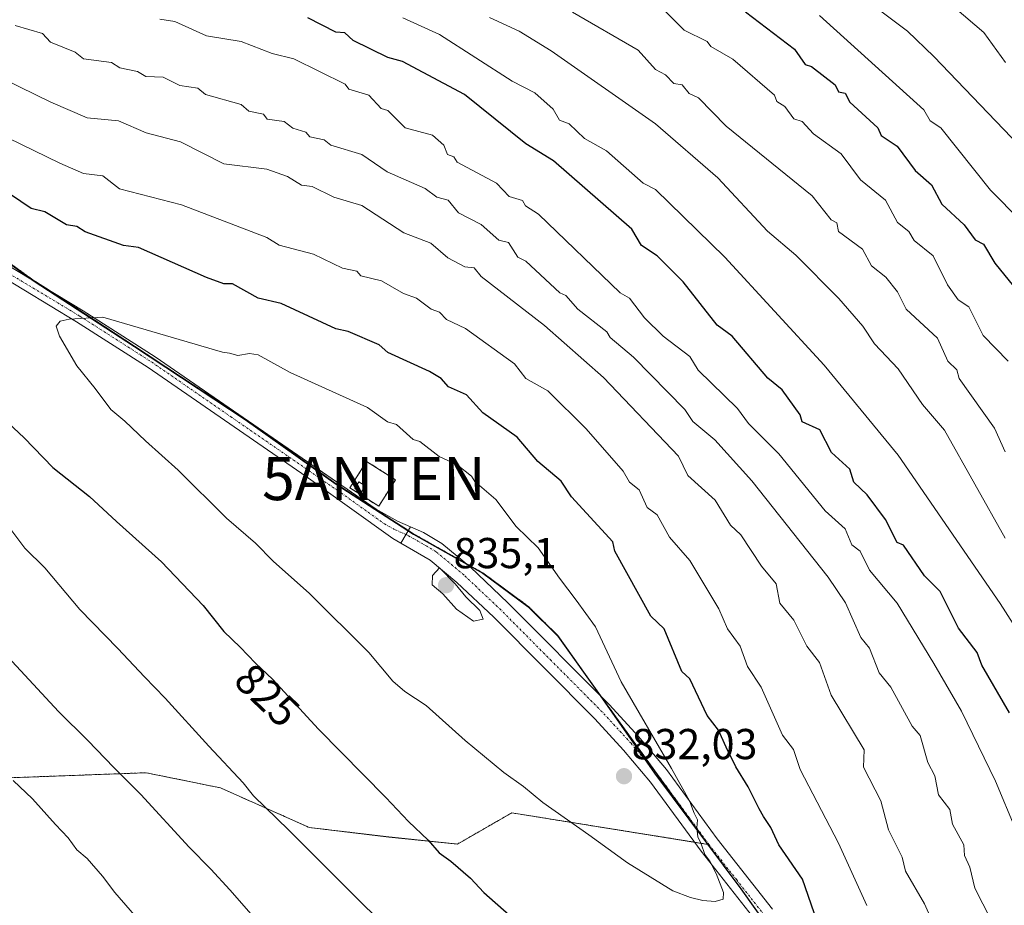
# Model space of a CAD drawing. Units: metres. Extents: x 648681 to 651335, y 4716168 to 4718503.
# Drawn here: x 650928 to 651156, y 4717965 to 4718170 of the extents above; entities that cross this region are included whole.
import ezdxf
from ezdxf.enums import TextEntityAlignment as Align

# ---------------------------------------------------------------- set-up
doc = ezdxf.new("R2010")
doc.units = ezdxf.units.M
doc.header["$MEASUREMENT"] = 0
for name, pattern in [('TRAZO_Y_PUNTO', [1, 0.5, -0.25, 0, -0.25]), ('TRAZOS', [0.75, 0.5, -0.25]), ('TRAZOSX2', [1.5, 1, -0.5])]:
    doc.linetypes.add(name, pattern=pattern)
doc.layers.get('0').update_dxf_attribs({"lineweight": 5})
for name, color, linetype, lineweight in [('Alambrada', 19, 'TRAZOS', 0), ('Antena puntual', 7, 'Continuous', 0), ('Arbolado forestal', 92, 'TRAZOS', 0), ('Arbolado forestal CxS', 92, 'Continuous', 0), ('Camino', 19, 'Continuous', 0), ('Camino Cxs', 19, 'Continuous', 0), ('Camino eje', 39, 'TRAZO_Y_PUNTO', 13), ('Carátula', 7, 'Continuous', 5), ('Comarca', 2, 'Continuous', 13), ('Comarca CxS', 133, 'Continuous', 0), ('Comunidad autónoma', 142, 'Continuous', 30), ('Comunidad Autónoma CxS', 142, 'Continuous', 0), ('Curva de nivel maestra', 36, 'Continuous', 30), ('Curva de nivel normal', 36, 'Continuous', 0), ('Edificación ligera', 1, 'Continuous', 0), ('Edificación ligera Cxs', 1, 'Continuous', 0), ('Instalación de telecomunicaciones y medición', 135, 'TRAZOSX2', 0), ('Instalación de telecomunicaciones y medición Cxs', 135, 'Continuous', 0), ('Matorral', 135, 'Continuous', 0), ('Matorral CxS', 135, 'Continuous', 0), ('Municipio', 9, 'Continuous', 13), ('Municipio CxS', 142, 'Continuous', 0), ('Pista no pavimentada', 254, 'Continuous', 13), ('Pista no pavimentada Cxs', 254, 'Continuous', 0), ('Pista pavimentada eje', 135, 'TRAZO_Y_PUNTO', 0), ('Provincia', 19, 'Continuous', 0), ('Provincia CxS', 1, 'Continuous', 0), ('Punto de cota en terreno', 7, 'Continuous', 0), ('Rótulo de curva de nivel directora', 19, 'Continuous', 0), ('Rótulo de punto de cota en terreno', 19, 'Continuous', 0)]:
    doc.layers.add(name, color=color, linetype=linetype, lineweight=lineweight)
doc.styles.add('Arial', font='txt', dxfattribs={"height": 0.2})

# ---------------------------------------------------------------- blocks, each defined once
blk = doc.blocks.new('5PATER')
at = {"layer": 'Carátula', "linetype": 'Continuous', "lineweight": 5}
h = blk.add_hatch(color=250, dxfattribs=at)
edge = h.paths.add_edge_path()
edge.add_ellipse((0, 0.01), major_axis=(-1.33, -1.34), ratio=0.999422, start_angle=0, end_angle=360)
blk = doc.blocks.new('5ANTEN')
blk.add_text('5ANTEN', height=10).set_placement((0, 0), align=Align.MIDDLE_CENTER)

msp = doc.modelspace()

# ---------------------------------------------------------------- linework, layer by layer
at = {"layer": 'Alambrada', "color": 19, "linetype": 'TRAZOS', "lineweight": 0}
msp.add_polyline3d([(651011.39, 4718057.3, 834.3), (651015.28, 4718063.4, 833.74), (651008.6, 4718067.67, 833.42), (651004.7, 4718061.57, 834.61), (651011.39, 4718057.3, 834.3)], dxfattribs=at)
at = {"layer": 'Arbolado forestal', "color": 92, "linetype": 'TRAZOS', "lineweight": 0}
msp.add_polyline3d([(650923.9, 4717994.35, 809.44), (650957.55, 4717995.59, 816.18), (650974.77, 4717992.08, 818.8), (650995.26, 4717982.92, 820.73), (651013.73, 4717980.71, 823.57), (651029.64, 4717979.08, 825.73), (651042.22, 4717986.3, 828.64), (651084.57, 4717979.51, 830.1), (651087.68, 4717979.01, 829.41), (651076, 4717995.15, 830.71), (651062.9, 4718013.27, 831.74), (651062.68, 4718013.56, 831.78), (651052.86, 4718027.34, 831.91), (651045.98, 4718034.19, 832.6), (651035.51, 4718041.86, 833.64), (651031.47, 4718044.14, 834.22), (651019.43, 4718050.94, 834.4), (651018.25, 4718051.7, 834.39), (651001.51, 4718062.52, 833.87), (650980.46, 4718077.47, 832.45), (650954.8, 4718094.36, 830.54), (650934.16, 4718107.84, 828.98), (650931.59, 4718109.52, 828.75), (650906.29, 4718127.57, 826.73)], dxfattribs=at)
at = {"layer": 'Arbolado forestal CxS', "color": 92, "linetype": 'Continuous', "lineweight": 0}
msp.add_polyline3d([(650923.9, 4717994.35, 809.44), (650957.55, 4717995.58, 816.18), (650974.77, 4717992.08, 818.8), (650995.26, 4717982.92, 820.73), (651013.73, 4717980.7, 823.57), (651029.64, 4717979.08, 825.73), (651042.22, 4717986.3, 828.64), (651087.68, 4717979.01, 829.41), (651062.69, 4718013.56, 831.78), (651052.86, 4718027.34, 831.91), (651045.98, 4718034.19, 832.6), (651035.51, 4718041.86, 833.64), (651019.43, 4718050.94, 834.4), (651001.51, 4718062.52, 833.87), (650980.46, 4718077.47, 832.45), (650954.8, 4718094.36, 830.54), (650931.59, 4718109.52, 828.75), (650906.29, 4718127.57, 826.73)], dxfattribs=at)
at = {"layer": 'Camino', "color": 19, "linetype": 'Continuous', "lineweight": 0}
for points in [[(650924.54, 4718113.63, 828.34), (650942.95, 4718102.55, 829.5), (650959.62, 4718091.9, 830.74), (651010.8, 4718056.58, 834.08), (651015.74, 4718053.87, 834.35), (651018.75, 4718052.56, 834.31)], [(651016.52, 4718048.73, 834.61), (651014.63, 4718049.81, 834.43), (650994.6, 4718064.15, 833.5), (650957.98, 4718089.43, 831.06), (650941.39, 4718100.03, 829.9), (650922.96, 4718111.12, 828.7)], [(651016.52, 4718048.73, 834.61), (651018.75, 4718052.56, 834.31)]]:
    msp.add_polyline3d(points, dxfattribs=at)
at = {"layer": 'Camino Cxs', "color": 19, "linetype": 'Continuous', "lineweight": 0}
msp.add_polyline3d([(650924.54, 4718113.63, 828.34), (650942.95, 4718102.55, 829.5), (650959.62, 4718091.9, 830.74), (651010.8, 4718056.58, 834.08), (651015.74, 4718053.87, 834.35), (651018.75, 4718052.56, 834.31), (651018.75, 4718052.56, 834.31), (651016.52, 4718048.73, 834.61), (651014.63, 4718049.81, 834.43), (650994.6, 4718064.15, 833.5), (650957.98, 4718089.43, 831.06), (650941.39, 4718100.03, 829.9), (650922.96, 4718111.12, 828.7)], dxfattribs=at)
at = {"layer": 'Camino eje', "color": 39, "linetype": 'TRAZO_Y_PUNTO', "lineweight": 13}
msp.add_polyline3d([(650923.75, 4718112.38, 828.54), (650942.17, 4718101.29, 829.71), (650958.8, 4718090.67, 830.91), (650977.11, 4718078.03, 832.32), (651002.7, 4718060.37, 833.99), (651012.72, 4718053.2, 834.34), (651015.19, 4718051.84, 834.42), (651017.69, 4718050.75, 834.48)], dxfattribs=at)
at = {"layer": 'Comarca', "color": 2, "linetype": 'Continuous', "lineweight": 13}
msp.add_polyline3d([(650906.28, 4718127.46, 826.75), (650931.59, 4718109.42, 828.77), (650954.8, 4718094.26, 830.56), (650980.46, 4718077.37, 832.45), (651001.5, 4718062.41, 833.87), (651019.42, 4718050.83, 834.41), (651035.51, 4718041.76, 833.66), (651045.97, 4718034.09, 832.62), (651052.86, 4718027.23, 831.93), (651062.68, 4718013.45, 831.79), (651075.27, 4717995.52, 830.86), (651095.29, 4717968.72, 828.77), (651118.74, 4717935.76, 825.89)], dxfattribs=at)
at = {"layer": 'Comarca CxS', "color": 133, "linetype": 'Continuous', "lineweight": 0}
for points in [[(650906.28, 4718127.46, 826.75), (650931.59, 4718109.42, 828.77), (650954.8, 4718094.26, 830.56), (650980.46, 4718077.37, 832.45), (651001.5, 4718062.41, 833.87), (651019.42, 4718050.83, 834.41), (651035.51, 4718041.76, 833.66), (651045.97, 4718034.09, 832.62), (651052.86, 4718027.23, 831.93), (651062.68, 4718013.45, 831.79), (651075.27, 4717995.52, 830.86), (651095.29, 4717968.72, 828.77), (651118.74, 4717935.76, 825.89)], [(650906.28, 4718127.46, 826.75), (650931.59, 4718109.42, 828.77), (650954.8, 4718094.26, 830.56), (650980.46, 4718077.37, 832.45), (651001.5, 4718062.41, 833.87), (651019.42, 4718050.83, 834.41), (651035.51, 4718041.75, 833.66), (651045.97, 4718034.09, 832.62), (651052.86, 4718027.23, 831.93), (651062.68, 4718013.45, 831.79), (651075.27, 4717995.52, 830.86), (651095.29, 4717968.72, 828.77), (651118.74, 4717935.76, 825.89)]]:
    msp.add_polyline3d(points, dxfattribs=at)
at = {"layer": 'Comunidad autónoma', "color": 142, "linetype": 'Continuous', "lineweight": 30}
msp.add_polyline3d([(650906.28, 4718127.46, 826.75), (650931.59, 4718109.42, 828.77), (650954.8, 4718094.26, 830.56), (650980.46, 4718077.37, 832.45), (651001.5, 4718062.41, 833.87), (651019.42, 4718050.83, 834.41), (651035.51, 4718041.76, 833.66), (651045.97, 4718034.09, 832.62), (651052.86, 4718027.23, 831.93), (651062.68, 4718013.45, 831.79), (651075.27, 4717995.52, 830.86), (651095.29, 4717968.72, 828.77), (651118.74, 4717935.76, 825.89)], dxfattribs=at)
at = {"layer": 'Comunidad Autónoma CxS', "color": 142, "linetype": 'Continuous', "lineweight": 0}
msp.add_polyline3d([(650906.28, 4718127.46, 826.75), (650931.59, 4718109.42, 828.77), (650954.8, 4718094.26, 830.56), (650980.46, 4718077.37, 832.45), (651001.5, 4718062.41, 833.87), (651019.42, 4718050.83, 834.41), (651035.51, 4718041.76, 833.66), (651045.97, 4718034.09, 832.62), (651052.86, 4718027.23, 831.93), (651062.68, 4718013.45, 831.79), (651075.27, 4717995.52, 830.86), (651095.29, 4717968.72, 828.77), (651118.74, 4717935.76, 825.89)], dxfattribs=at)
msp.add_polyline3d([(650906.28, 4718127.46, 826.75), (650931.59, 4718109.42, 828.77), (650954.8, 4718094.26, 830.56), (650980.46, 4718077.37, 832.45), (651001.5, 4718062.41, 833.87), (651019.42, 4718050.83, 834.41), (651035.51, 4718041.76, 833.66), (651045.97, 4718034.09, 832.62), (651052.86, 4718027.23, 831.93), (651062.68, 4718013.45, 831.79), (651075.27, 4717995.52, 830.86), (651095.29, 4717968.72, 828.77), (651118.74, 4717935.76, 825.89)], dxfattribs=at)
at = {"layer": 'Curva de nivel maestra', "color": 36, "linetype": 'Continuous', "lineweight": 30}
for points in [[(651157.52, 4718009.48, 800), (651151.12, 4718020.48, 800), (651150.08, 4718023.44, 800), (651145.73, 4718029.1, 800), (651141.51, 4718037.55, 800), (651137.83, 4718041.2, 800), (651132.95, 4718048.32, 800), (651131.51, 4718048.88, 800), (651128.84, 4718054.21, 800), (651124.57, 4718059.94, 800), (651121.47, 4718062.84, 800), (651120.54, 4718065.91, 800), (651116.34, 4718069.71, 800), (651113.63, 4718075, 800), (651109.49, 4718076.86, 800), (651109.08, 4718078.45, 800), (651104.89, 4718084.26, 800), (651101.59, 4718086.96, 800), (651093.31, 4718096.68, 800), (651089.83, 4718099.21, 800), (651081.9, 4718109.29, 800), (651075.9, 4718115.29, 800), (651072.25, 4718117.64, 800), (651070.08, 4718121.47, 800), (651051.89, 4718137.28, 800), (651045.5, 4718141.18, 800), (651031.28, 4718152.67, 800), (651016.92, 4718160.31, 800), (651013.49, 4718161.23, 800), (651005.49, 4718165.16, 800), (651003.51, 4718166.91, 800), (651001.49, 4718167.04, 800), (650995.01, 4718170.42, 800)], [(651096.39, 4718171.78, 775), (651107.72, 4718163.1, 775), (651110.18, 4718159.56, 775), (651111.71, 4718159.09, 775), (651117.16, 4718154.89, 775), (651117.89, 4718153.27, 775), (651119.51, 4718152.91, 775), (651120.54, 4718150.89, 775), (651127.07, 4718144.89, 775), (651127.79, 4718143.17, 775), (651131.51, 4718140.68, 775), (651135.66, 4718135.04, 775), (651139.51, 4718131.72, 775), (651141.89, 4718127.27, 775), (651147.04, 4718122.42, 775), (651149.6, 4718118.98, 775), (651151.51, 4718117.94, 775), (651154.17, 4718113.55, 775), (651163.52, 4718102.11, 775)], [(651115.74, 4717953.09, 825), (651109.56, 4717970.92, 825), (651104.07, 4717978.87, 825), (651102.25, 4717982.87, 825), (651100.54, 4717985.45, 825), (651099.55, 4717987.2, 825), (651096.99, 4717992.36, 825), (651094.16, 4717996.94, 825), (651091.89, 4718001.5, 825), (651090.11, 4718005.47, 825), (651087.49, 4718008.87, 825), (651083.5, 4718017.34, 825), (651081.65, 4718019.02, 825), (651077.53, 4718028.88, 825), (651074.46, 4718031.84, 825), (651066.13, 4718046.88, 825), (651065.64, 4718049.02, 825), (651056.06, 4718059.44, 825), (651053.69, 4718063.07, 825), (651048.3, 4718067.68, 825), (651043.5, 4718073.26, 825), (651035.5, 4718078.95, 825), (651031.72, 4718083.1, 825), (651027.57, 4718084.95, 825), (651025.87, 4718086.88, 825), (651023.14, 4718088.52, 825), (651013.49, 4718092.88, 825), (651011.49, 4718094.68, 825), (651004.35, 4718097.75, 825), (651001.49, 4718098.36, 825), (650988.8, 4718104.2, 825), (650983.49, 4718105.47, 825), (650977.49, 4718108.79, 825), (650975.49, 4718108.78, 825), (650971.49, 4718110.29, 825), (650955.77, 4718117.17, 825), (650952.26, 4718117.66, 825), (650943.39, 4718120.8, 825), (650941.48, 4718122.03, 825), (650939.07, 4718122.48, 825), (650934.02, 4718125.43, 825), (650930.84, 4718126.25, 825), (650923.68, 4718131.09, 825)], [(650920.66, 4718081.11, 825), (650929.25, 4718073.13, 825), (650935.87, 4718066.24, 825), (650944.38, 4718059.52, 825), (650950.67, 4718053.75, 825), (650961.08, 4718044.46, 825), (650970.76, 4718034.32, 825), (650975.53, 4718028.3, 825), (650979.27, 4718024.64, 825), (650982.87, 4718020.96, 825), (650986.83, 4718017.21, 825), (650997.42, 4718005.66, 825), (651013.08, 4717989.88, 825), (651018.31, 4717984.28, 825), (651022.82, 4717980, 825), (651025.44, 4717977.08, 825), (651028.13, 4717975.11, 825), (651032.64, 4717971.17, 825), (651035.78, 4717967.82, 825), (651041.66, 4717962.69, 825)]]:
    msp.add_polyline3d(points, dxfattribs=at)
at = {"layer": 'Curva de nivel normal', "color": 36, "linetype": 'Continuous', "lineweight": 0}
for points in [[(651125.96, 4718188.9, 760), (651151.58, 4718166.96, 760), (651156.64, 4718160.01, 760)], [(651121.51, 4718176.7, 765), (651133.91, 4718167.29, 765), (651140.02, 4718161.4, 765), (651161.59, 4718138.96, 765)], [(651016.99, 4718170.39, 795), (651025.5, 4718166.51, 795), (651042.31, 4718155.7, 795), (651047.59, 4718152.98, 795), (651051.84, 4718149.23, 795), (651053.32, 4718146.71, 795), (651055.5, 4718145.85, 795), (651059.09, 4718142.48, 795), (651064.2, 4718139.59, 795), (651072.7, 4718132.09, 795), (651075.5, 4718130.65, 795), (651091.57, 4718114.95, 795), (651114.57, 4718089.94, 795), (651131.77, 4718069.14, 795), (651155.39, 4718034.76, 795), (651163.22, 4718022.57, 795)], [(651037.08, 4718170.48, 790), (651043.91, 4718167.3, 790), (651051.38, 4718162.77, 790), (651075.5, 4718145.86, 790), (651089.95, 4718133.33, 790), (651101.51, 4718120.95, 790), (651108.04, 4718115.42, 790), (651117.98, 4718105.36, 790), (651123.6, 4718098.98, 790), (651126.3, 4718094.88, 790), (651131.73, 4718089.1, 790), (651137.39, 4718080.88, 790), (651142.52, 4718074.88, 790), (651156.54, 4718049.9, 790)], [(651056.27, 4718171.67, 785), (651071.5, 4718162.86, 785), (651075.5, 4718158.42, 785), (651077.82, 4718157.21, 785), (651079.81, 4718155.2, 785), (651081.73, 4718154.89, 785), (651083.32, 4718152.89, 785), (651085.5, 4718151.89, 785), (651091.92, 4718145.3, 785), (651111.81, 4718129.19, 785), (651116.22, 4718123.6, 785), (651117.51, 4718122.89, 785), (651117.94, 4718120.89, 785), (651123.45, 4718116.83, 785), (651125.59, 4718112.97, 785), (651128.93, 4718110.31, 785), (651131.57, 4718106.95, 785), (651133.61, 4718102.89, 785), (651140.85, 4718096.22, 785), (651143.27, 4718090.88, 785), (651145.35, 4718088.88, 785), (651145.88, 4718086.88, 785), (651154.04, 4718075.41, 785), (651156.52, 4718069.88, 785)], [(651077.5, 4718172.19, 780), (651082.16, 4718167.55, 780), (651087.51, 4718164.89, 780), (651088.34, 4718163.72, 780), (651093.45, 4718160.83, 780), (651103.08, 4718152.46, 780), (651103.62, 4718151, 780), (651105.51, 4718149.87, 780), (651107.59, 4718146.97, 780), (651109.51, 4718146.37, 780), (651112.14, 4718143.52, 780), (651118.54, 4718138.89, 780), (651123.01, 4718132.89, 780), (651128.82, 4718128.2, 780), (651131.61, 4718122.99, 780), (651134.2, 4718120.89, 780), (651135.44, 4718118.82, 780), (651139.87, 4718115.25, 780), (651143.17, 4718108.55, 780), (651145.69, 4718105.07, 780), (651148.1, 4718103.48, 780), (651151.47, 4718096.84, 780), (651157.23, 4718090.88, 780)], [(651113.51, 4718170.96, 770), (651137.7, 4718149.08, 770), (651139.17, 4718146.55, 770), (651141.66, 4718144.89, 770), (651153.12, 4718130.5, 770), (651160.06, 4718123.43, 770)], [(651175.22, 4717918.56, 810), (651149.49, 4717968.87, 810), (651148.38, 4717973.74, 810), (651147.09, 4717976.45, 810), (651146.94, 4717978.87, 810), (651144.34, 4717983.7, 810), (651143.7, 4717987.06, 810), (651141.08, 4717990.44, 810), (651140.28, 4717994.87, 810), (651138.6, 4717997.96, 810), (651136.83, 4718004.19, 810), (651135.02, 4718006.38, 810), (651130.04, 4718015.4, 810), (651127.38, 4718018.74, 810), (651125.09, 4718024.45, 810), (651123.07, 4718026.87, 810), (651119.55, 4718034.92, 810), (651115.51, 4718040.88, 810), (651097.84, 4718063.21, 810), (651089.31, 4718072.68, 810), (651084.21, 4718076.88, 810), (651082.31, 4718079.69, 810), (651070.4, 4718091.78, 810), (651065, 4718096.38, 810), (651064.26, 4718097.64, 810), (651057.55, 4718102.94, 810), (651054.73, 4718106.12, 810), (651053.33, 4718106.72, 810), (651045.5, 4718114.06, 810), (651043.61, 4718115, 810), (651041.5, 4718118.4, 810), (651039.26, 4718118.89, 810), (651035.17, 4718122.56, 810), (651029.86, 4718125.25, 810), (651027.5, 4718128.2, 810), (651024.85, 4718128.89, 810), (651022.16, 4718130.89, 810), (651013.32, 4718134.72, 810), (651007.49, 4718138.72, 810), (651000.33, 4718140.89, 810), (650998.77, 4718142.17, 810), (650995.41, 4718142.81, 810), (650994.52, 4718143.92, 810), (650991.46, 4718144.86, 810), (650989.49, 4718146.4, 810), (650985.53, 4718146.93, 810), (650984.68, 4718148.08, 810), (650981.34, 4718148.74, 810), (650979.49, 4718150.29, 810), (650971.24, 4718152.64, 810), (650969.49, 4718154.07, 810), (650965.3, 4718154.7, 810), (650961.49, 4718156.61, 810), (650957.42, 4718156.82, 810), (650955.49, 4718157.95, 810), (650951.42, 4718158.82, 810), (650949.49, 4718160.03, 810), (650943.03, 4718160.89, 810), (650941.04, 4718162.45, 810), (650935.36, 4718164.77, 810), (650933.48, 4718166.73, 810), (650927.18, 4718168.6, 810)], [(651163.76, 4717971.11, 805), (651154.28, 4717993.64, 805), (651146.46, 4718009.82, 805), (651140.02, 4718020.87, 805), (651131.49, 4718034.88, 805), (651125.09, 4718042.46, 805), (651122.95, 4718046.88, 805), (651121.01, 4718048.38, 805), (651119.51, 4718052.06, 805), (651114.83, 4718056.2, 805), (651104.08, 4718069.45, 805), (651097.08, 4718076.45, 805), (651094.53, 4718079.9, 805), (651085.41, 4718088.79, 805), (651083.5, 4718091.99, 805), (651077.27, 4718096.65, 805), (651072.96, 4718100.89, 805), (651069.5, 4718105.47, 805), (651067.31, 4718106.7, 805), (651048.43, 4718124.89, 805), (651045.44, 4718126.83, 805), (651044.69, 4718128.08, 805), (651041.62, 4718129.01, 805), (651038.69, 4718132.08, 805), (651029.55, 4718136.94, 805), (651028.82, 4718138.21, 805), (651027.33, 4718138.72, 805), (651026.46, 4718140.89, 805), (651023.84, 4718143.23, 805), (651017.55, 4718144.94, 805), (651013.49, 4718148.89, 805), (651011.98, 4718149.38, 805), (651009.11, 4718152.51, 805), (651004.5, 4718153.9, 805), (651003.66, 4718155.06, 805), (650991.75, 4718160.89, 805), (650986.69, 4718162.09, 805), (650979.49, 4718164.9, 805), (650971.49, 4718166.23, 805), (650964.14, 4718169.55, 805), (650960.7, 4718170.11, 805)], [(651142.77, 4717954.12, 815), (651137.89, 4717965.25, 815), (651133.45, 4717972.81, 815), (651132.67, 4717976.03, 815), (651129.51, 4717982.39, 815), (651127.74, 4717989.1, 815), (651123.69, 4717996.87, 815), (651123.87, 4718000.87, 815), (651116.2, 4718013.56, 815), (651113.51, 4718021.14, 815), (651110.57, 4718024.87, 815), (651107.56, 4718030.88, 815), (651104.31, 4718034.88, 815), (651103.51, 4718039.31, 815), (651100.05, 4718043.42, 815), (651095.33, 4718050.7, 815), (651092.91, 4718052.88, 815), (651089.35, 4718058.72, 815), (651083, 4718064.38, 815), (651080.86, 4718068.88, 815), (651063.5, 4718087.14, 815), (651049.79, 4718099.18, 815), (651035.12, 4718110.51, 815), (651033.5, 4718112.46, 815), (651031.36, 4718112.75, 815), (651027.41, 4718114.8, 815), (651023.5, 4718118.23, 815), (651017.19, 4718120.58, 815), (651007.51, 4718126.91, 815), (651000.98, 4718128.89, 815), (650995.96, 4718131.36, 815), (650993.49, 4718131.64, 815), (650990.26, 4718133.66, 815), (650985.49, 4718135.38, 815), (650975.49, 4718136.58, 815), (650965.49, 4718141.69, 815), (650957.49, 4718143.74, 815), (650951.1, 4718146.5, 815), (650943.86, 4718147.26, 815), (650935.43, 4718150.84, 815), (650920.64, 4718158.05, 815)], [(651124.53, 4717964.87, 820), (651117.92, 4717979.28, 820), (651109.01, 4717996.37, 820), (651107.51, 4718000.95, 820), (651104.96, 4718004.32, 820), (651100.02, 4718015.38, 820), (651096.82, 4718020.18, 820), (651095.17, 4718024.87, 820), (651092.24, 4718028.88, 820), (651090.17, 4718033.54, 820), (651083.5, 4718044.75, 820), (651078.76, 4718050.14, 820), (651075.92, 4718055.3, 820), (651073.59, 4718056.97, 820), (651071.71, 4718061.09, 820), (651069.47, 4718062.85, 820), (651068.03, 4718065.41, 820), (651059.5, 4718075.22, 820), (651050.6, 4718083.98, 820), (651045.48, 4718086.86, 820), (651042.89, 4718090.27, 820), (651031.5, 4718098.43, 820), (651027.13, 4718100.52, 820), (651025.5, 4718102.24, 820), (651023.55, 4718102.94, 820), (651020.12, 4718105.51, 820), (651017.13, 4718106.53, 820), (651012.08, 4718109.48, 820), (651007.24, 4718110.64, 820), (651006.35, 4718111.75, 820), (651003.03, 4718112.43, 820), (650996.3, 4718115.7, 820), (650988.36, 4718117.76, 820), (650985.49, 4718119.55, 820), (650965.67, 4718127.07, 820), (650951.36, 4718130.76, 820), (650947.49, 4718133.79, 820), (650942.96, 4718134.37, 820), (650937.48, 4718136.72, 820), (650910.46, 4718149.87, 820)], [(650976.8, 4718092.75, 830), (650978.78, 4718092.17, 830), (650981.49, 4718092.67, 830), (650983.49, 4718092.32, 830), (650990.89, 4718088.28, 830), (651008.77, 4718080.16, 830), (651013.44, 4718076.83, 830), (651015.49, 4718076.23, 830), (651019.36, 4718072.74, 830), (651020.92, 4718072.3, 830), (651025.42, 4718068.8, 830), (651029.55, 4718066.88, 830), (651032.9, 4718064.28, 830), (651033.63, 4718063.01, 830), (651038.54, 4718058.88, 830), (651043.21, 4718052.59, 830), (651048.31, 4718047.69, 830), (651053.29, 4718040.63, 830), (651057.13, 4718035.51, 830), (651061.64, 4718029.36, 830), (651067.56, 4718016.6, 830), (651079.21, 4717996.58, 830), (651083.42, 4717989.12, 830), (651084.52, 4717986.22, 830), (651085.24, 4717984.7, 830), (651085.08, 4717982.82, 830), (651085.32, 4717980.78, 830), (651086.12, 4717979.16, 830), (651086.99, 4717976.69, 830), (651088.09, 4717975.12, 830), (651089.56, 4717972.25, 830), (651091.28, 4717967.87, 830), (651091.21, 4717966.3, 830), (651089.34, 4717965.78, 830), (651086.5, 4717966, 830), (651083.66, 4717966.73, 830), (651079.53, 4717968.24, 830), (651069.04, 4717974.74, 830), (651060.06, 4717981.24, 830), (651049.4, 4717988.66, 830), (651044.92, 4717992.39, 830), (651040.42, 4717995.62, 830), (651031.45, 4718003.04, 830), (651022.41, 4718011.18, 830), (651017.43, 4718014.4, 830), (651014.68, 4718016.8, 830), (651009.08, 4718023.46, 830), (650995.37, 4718037.06, 830), (650986.94, 4718044.54, 830), (650982.81, 4718048.76, 830), (650976.14, 4718054.56, 830), (650964.92, 4718065.65, 830), (650957.35, 4718072.41, 830), (650952.57, 4718076.96, 830), (650949.33, 4718079.67, 830), (650945.71, 4718084.56, 830), (650941.42, 4718089.77, 830), (650937.4, 4718096.64, 830), (650936.67, 4718098.97, 830), (650937.57, 4718100.14, 830), (650939.7, 4718100.62, 830), (650947.49, 4718101.07, 830), (650975.17, 4718092.96, 830), (650976.8, 4718092.75, 830)], [(650925.44, 4718052.8, 820), (650929.43, 4718047.57, 820), (650934.04, 4718043.01, 820), (650942.18, 4718033.36, 820), (650950.98, 4718024.38, 820), (650957.1, 4718017.76, 820), (650961.92, 4718012.87, 820), (650972.01, 4718001.71, 820), (650979.99, 4717993.27, 820), (650982.41, 4717990.27, 820), (650990.6, 4717982.32, 820), (651007.38, 4717965.43, 820), (651013.85, 4717959.23, 820)], [(651033.32, 4718030.7, 835), (651035.62, 4718031.17, 835), (651034.8, 4718033.14, 835), (651031.59, 4718036.3, 835), (651029.09, 4718039.3, 835), (651025.5, 4718043.01, 835), (651023.86, 4718041.22, 835), (651023.8, 4718039.12, 835), (651026.27, 4718036.98, 835), (651029.41, 4718033.45, 835), (651033.32, 4718030.7, 835)], [(650921.52, 4718026.58, 815), (650937.23, 4718009.78, 815), (650944.01, 4718003.07, 815), (650950.05, 4717996.77, 815), (650956.31, 4717990.55, 815), (650967.45, 4717978.32, 815), (650972.5, 4717973.24, 815), (650976.93, 4717968.48, 815), (650983.49, 4717961.01, 815)], [(650926.72, 4717993.78, 810), (650931.15, 4717989.54, 810), (650936.53, 4717983.57, 810), (650939.44, 4717980.5, 810), (650941.48, 4717977.76, 810), (650943.88, 4717975.7, 810), (650947.4, 4717971.63, 810), (650950.22, 4717967.87, 810), (650957.35, 4717959.65, 810), (650970.6, 4717942.56, 810), (650977.2, 4717933.6, 810), (650981.26, 4717929.37, 810), (650988.4, 4717921.03, 810), (650999.32, 4717907.36, 810), (651005.75, 4717900.86, 810), (651016.21, 4717890.84, 810), (651022.49, 4717885.84, 810), (651028.19, 4717882.66, 810), (651035.89, 4717878.14, 810), (651044.2, 4717875.27, 810), (651048.5, 4717872.77, 810), (651054.06, 4717869.71, 810), (651055.05, 4717869.17, 810)]]:
    msp.add_polyline3d(points, dxfattribs=at)
at = {"layer": 'Edificación ligera', "color": 1, "linetype": 'Continuous', "lineweight": 0}
msp.add_polyline3d([(651008.28, 4718062.02, 837.55), (651007.36, 4718060.51, 834.29), (651005.89, 4718061.42, 834), (651006.82, 4718062.92, 834.03), (651008.28, 4718062.02, 837.55)], dxfattribs=at)
at = {"layer": 'Edificación ligera Cxs', "color": 1, "linetype": 'Continuous', "lineweight": 0}
msp.add_polyline3d([(651008.28, 4718062.02, 837.55), (651007.36, 4718060.51, 834.29), (651005.89, 4718061.42, 834), (651006.82, 4718062.92, 834.03), (651008.28, 4718062.02, 837.55)], close=True, dxfattribs=at)
at = {"layer": 'Instalación de telecomunicaciones y medición', "color": 135, "linetype": 'TRAZOSX2', "lineweight": 0}
for points in [[(651011.39, 4718057.3, 834), (651004.7, 4718061.57, 833.86), (651008.6, 4718067.67, 832.85), (651015.28, 4718063.4, 833.16)], [(651015.28, 4718063.4, 833.16), (651011.39, 4718057.3, 834)]]:
    msp.add_polyline3d(points, dxfattribs=at)
at = {"layer": 'Instalación de telecomunicaciones y medición Cxs', "color": 135, "linetype": 'Continuous', "lineweight": 0}
msp.add_polyline3d([(651015.28, 4718063.4, 833.16), (651011.39, 4718057.3, 834), (651004.7, 4718061.57, 833.86), (651008.6, 4718067.67, 832.85), (651015.28, 4718063.4, 833.16)], close=True, dxfattribs=at)
at = {"layer": 'Matorral', "color": 135, "linetype": 'Continuous', "lineweight": 0}
msp.add_polyline3d([(650923.9, 4717994.35, 809.44), (650957.55, 4717995.59, 816.18), (650974.77, 4717992.08, 818.8), (650995.26, 4717982.92, 820.73), (651013.73, 4717980.71, 823.57), (651029.64, 4717979.08, 825.73), (651042.22, 4717986.3, 828.64), (651084.57, 4717979.51, 830.1), (651087.68, 4717979.01, 829.41), (651076, 4717995.15, 830.71), (651062.9, 4718013.27, 831.74), (651062.68, 4718013.56, 831.78), (651052.86, 4718027.34, 831.91), (651045.98, 4718034.19, 832.6), (651035.51, 4718041.86, 833.64), (651031.47, 4718044.14, 834.22), (651019.43, 4718050.94, 834.4), (651018.25, 4718051.7, 834.39), (651001.51, 4718062.52, 833.87), (650980.46, 4718077.47, 832.45), (650954.8, 4718094.36, 830.54), (650934.16, 4718107.84, 828.98), (650931.59, 4718109.52, 828.75), (650906.29, 4718127.57, 826.73)], dxfattribs=at)
at = {"layer": 'Matorral CxS', "color": 135, "linetype": 'Continuous', "lineweight": 0}
msp.add_polyline3d([(650906.29, 4718127.57, 826.73), (650931.59, 4718109.52, 828.75), (650954.8, 4718094.36, 830.54), (650980.46, 4718077.47, 832.45), (651001.51, 4718062.52, 833.87), (651019.43, 4718050.94, 834.4), (651035.51, 4718041.86, 833.64), (651045.98, 4718034.19, 832.6), (651052.86, 4718027.34, 831.91), (651062.69, 4718013.56, 831.78), (651087.68, 4717979.01, 829.41), (651042.22, 4717986.3, 828.64), (651029.64, 4717979.08, 825.73), (651013.73, 4717980.7, 823.57), (650995.26, 4717982.92, 820.73), (650974.77, 4717992.08, 818.8), (650957.55, 4717995.58, 816.18), (650923.9, 4717994.35, 809.44)], dxfattribs=at)
at = {"layer": 'Municipio', "color": 9, "linetype": 'Continuous', "lineweight": 13}
msp.add_polyline3d([(650906.28, 4718127.46, 826.75), (650931.59, 4718109.42, 828.77), (650954.8, 4718094.26, 830.56), (650980.46, 4718077.37, 832.45), (651001.5, 4718062.41, 833.87), (651019.42, 4718050.83, 834.41), (651035.51, 4718041.76, 833.66), (651045.97, 4718034.09, 832.62), (651052.86, 4718027.23, 831.93), (651062.68, 4718013.45, 831.79), (651075.27, 4717995.52, 830.86), (651095.29, 4717968.72, 828.77), (651118.74, 4717935.76, 825.89)], dxfattribs=at)
at = {"layer": 'Municipio CxS', "color": 142, "linetype": 'Continuous', "lineweight": 0}
msp.add_polyline3d([(650906.28, 4718127.46, 826.75), (650931.59, 4718109.42, 828.77), (650954.8, 4718094.26, 830.56), (650980.46, 4718077.37, 832.45), (651001.5, 4718062.41, 833.87), (651019.42, 4718050.83, 834.41), (651035.51, 4718041.76, 833.66), (651045.97, 4718034.09, 832.62), (651052.86, 4718027.23, 831.93), (651062.68, 4718013.45, 831.79), (651075.27, 4717995.52, 830.86), (651095.29, 4717968.72, 828.77), (651118.74, 4717935.76, 825.89)], dxfattribs=at)
msp.add_polyline3d([(650906.28, 4718127.46, 826.75), (650931.59, 4718109.42, 828.77), (650954.8, 4718094.26, 830.56), (650980.46, 4718077.37, 832.45), (651001.5, 4718062.41, 833.87), (651019.42, 4718050.83, 834.41), (651035.51, 4718041.76, 833.66), (651045.97, 4718034.09, 832.62), (651052.86, 4718027.23, 831.93), (651062.68, 4718013.45, 831.79), (651075.27, 4717995.52, 830.86), (651095.29, 4717968.72, 828.77), (651118.74, 4717935.76, 825.89)], dxfattribs=at)
at = {"layer": 'Pista no pavimentada', "color": 254, "linetype": 'Continuous', "lineweight": 13}
for points in [[(651016.52, 4718048.73, 834.61), (651018.75, 4718052.56, 834.31)], [(651018.75, 4718052.56, 834.31), (651021.76, 4718051.25, 834.26), (651026.04, 4718048.67, 834.36), (651032.63, 4718043.17, 834.05), (651041.34, 4718034.96, 833.58), (651064.85, 4718011.3, 831.41), (651071.62, 4718003.96, 830.87), (651078.07, 4717996.34, 830.08), (651089.81, 4717980.3, 828.92), (651102.64, 4717963.99, 827.48)], [(651098.86, 4717961.21, 828.59), (651086.07, 4717977.46, 829.86), (651074.38, 4717993.44, 831.21), (651068.1, 4718000.85, 831.85), (651061.46, 4718008.05, 832.54), (651038.07, 4718031.6, 834.54), (651029.52, 4718039.66, 834.75), (651023.31, 4718044.84, 834.69), (651016.52, 4718048.73, 834.61)]]:
    msp.add_polyline3d(points, dxfattribs=at)
at = {"layer": 'Pista no pavimentada Cxs', "color": 254, "linetype": 'Continuous', "lineweight": 0}
msp.add_polyline3d([(651098.86, 4717961.21, 828.59), (651086.07, 4717977.46, 829.86), (651074.38, 4717993.44, 831.21), (651068.1, 4718000.85, 831.85), (651061.46, 4718008.05, 832.54), (651038.07, 4718031.6, 834.54), (651029.52, 4718039.66, 834.75), (651023.31, 4718044.84, 834.69), (651016.52, 4718048.73, 834.61), (651018.75, 4718052.56, 834.31), (651021.76, 4718051.25, 834.26), (651026.04, 4718048.67, 834.36), (651032.63, 4718043.17, 834.05), (651041.34, 4718034.96, 833.58), (651064.85, 4718011.3, 831.41), (651071.62, 4718003.96, 830.87), (651078.07, 4717996.34, 830.08), (651089.81, 4717980.3, 828.92), (651102.64, 4717963.99, 827.48)], dxfattribs=at)
at = {"layer": 'Pista pavimentada eje', "color": 135, "linetype": 'TRAZO_Y_PUNTO', "lineweight": 0}
msp.add_polyline3d([(651100.75, 4717962.6, 828.12), (651094.34, 4717970.76, 828.81), (651087.94, 4717978.88, 829.37), (651082.1, 4717986.87, 830.22), (651076.23, 4717994.89, 830.66), (651073, 4717998.7, 831.02), (651069.86, 4718002.41, 831.36), (651063.16, 4718009.68, 832.04), (651051.4, 4718021.51, 833.2), (651039.71, 4718033.28, 834.14), (651031.08, 4718041.42, 834.49), (651024.68, 4718046.76, 834.54), (651022.54, 4718048.05, 834.57), (651018.2, 4718050.53, 834.48), (651017.69, 4718050.75, 834.48)], dxfattribs=at)
at = {"layer": 'Provincia', "color": 19, "linetype": 'Continuous', "lineweight": 0}
msp.add_polyline3d([(650906.28, 4718127.46, 826.75), (650931.59, 4718109.42, 828.77), (650954.8, 4718094.26, 830.56), (650980.46, 4718077.37, 832.45), (651001.5, 4718062.41, 833.87), (651019.42, 4718050.83, 834.41), (651035.51, 4718041.76, 833.66), (651045.97, 4718034.09, 832.62), (651052.86, 4718027.23, 831.93), (651062.68, 4718013.45, 831.79), (651075.27, 4717995.52, 830.86), (651095.29, 4717968.72, 828.77), (651118.74, 4717935.76, 825.89)], dxfattribs=at)
at = {"layer": 'Provincia CxS', "color": 1, "linetype": 'Continuous', "lineweight": 0}
msp.add_polyline3d([(650906.28, 4718127.46, 826.75), (650931.59, 4718109.42, 828.77), (650954.8, 4718094.26, 830.56), (650980.46, 4718077.37, 832.45), (651001.5, 4718062.41, 833.87), (651019.42, 4718050.83, 834.41), (651035.51, 4718041.76, 833.66), (651045.97, 4718034.09, 832.62), (651052.86, 4718027.23, 831.93), (651062.68, 4718013.45, 831.79), (651075.27, 4717995.52, 830.86), (651095.29, 4717968.72, 828.77), (651118.74, 4717935.76, 825.89)], dxfattribs=at)
msp.add_polyline3d([(650906.28, 4718127.46, 826.75), (650931.59, 4718109.42, 828.77), (650954.8, 4718094.26, 830.56), (650980.46, 4718077.37, 832.45), (651001.5, 4718062.41, 833.87), (651019.42, 4718050.83, 834.41), (651035.51, 4718041.76, 833.66), (651045.97, 4718034.09, 832.62), (651052.86, 4718027.23, 831.93), (651062.68, 4718013.45, 831.79), (651075.27, 4717995.52, 830.86), (651095.29, 4717968.72, 828.77), (651118.74, 4717935.76, 825.89)], dxfattribs=at)

# ---------------------------------------------------------------- block references
at = {"layer": 'Antena puntual', "linetype": 'Continuous', "lineweight": 0}
msp.add_blockref('5ANTEN', (651010.28, 4718063.71, 833.66), dxfattribs=at)
at = {"layer": 'Punto de cota en terreno', "linetype": 'Continuous', "lineweight": 0}
for p in [(651027, 4718039, 835.1), (651068.23, 4717994.78, 832.03)]:
    msp.add_blockref('5PATER', p, dxfattribs=at)

# ---------------------------------------------------------------- texts
at = {"layer": 'Rótulo de curva de nivel directora', "color": 19, "linetype": 'Continuous', "lineweight": 0, "style": 'Arial'}
msp.add_text('825', height=7, rotation=-43.4398, dxfattribs=at).set_placement((650985.58, 4718013.54), align=Align.MIDDLE_CENTER)
at = {"layer": 'Rótulo de punto de cota en terreno', "color": 19, "linetype": 'Continuous', "lineweight": 0, "style": 'Arial'}
for s, p in [('835,1', (651028.76, 4718040.76)), ('832,03', (651069.99, 4717996.54))]:
    msp.add_text(s, height=7, dxfattribs=at).set_placement(p, align=Align.BOTTOM_LEFT)

doc.saveas('drawing.dxf')
